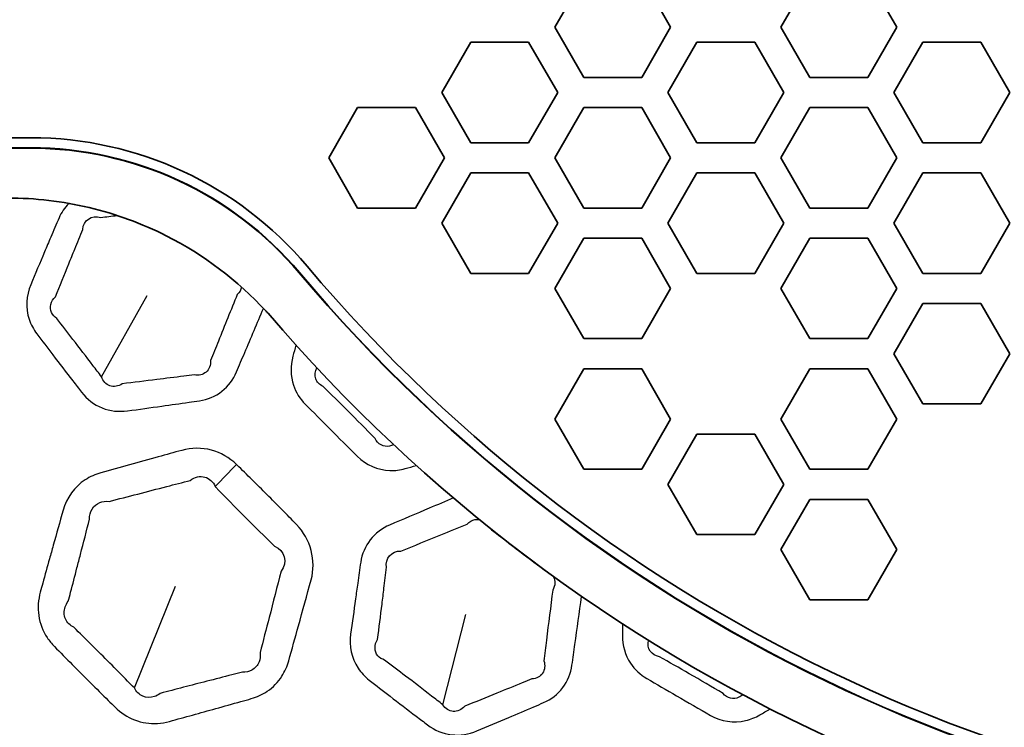
# Model space of a CAD drawing. Units: millimetres. Extents: x 14 to 1080, y -49 to 580.
# Drawn here: x 141 to 161, y 379 to 393 of the extents above; entities that cross this region are included whole.
import ezdxf

# ---------------------------------------------------------------- set-up
doc = ezdxf.new("R2010")
doc.units = ezdxf.units.MM
doc.header["$LTSCALE"] = 2
for name, color, linetype, lineweight in [('Dimension (ISO)', 7, 'Continuous', 18), ('Visible (ISO)', 7, 'Continuous', 35), ('Visible Narrow (ISO)', 7, 'Continuous', 25)]:
    doc.layers.add(name, color=color, linetype=linetype, lineweight=lineweight)
doc.styles.add('Note Text (ISO)', font='arial.ttf')
doc.dimstyles.new('ISO FOR MARKETING', dxfattribs={"dimscale": 2, "dimtxt": 2.5, "dimasz": 2.5, "dimexe": 3.175, "dimexo": 2, "dimgap": 0.762, "dimtad": 1, "dimrnd": 1e-08, "dimdsep": 46, "dimtxsty": 'Note Text (ISO)', "dimcen": 0.09, "dimdle": 10, "dimclrd": 256, "dimclre": 256, "dimclrt": 256, "dimazin": 2, "dimtfac": 1.40208, "dimtdec": 1, "dimtmove": 0, "dimatfit": 3, "dimfxl": 1, "dimtolj": 1, "dimtzin": 0, "dimlwd": -1, "dimlwe": -1, "dimarcsym": 0})

# ---------------------------------------------------------------- blocks, each defined once
blk = doc.blocks.new('*D6')
at = {"layer": 'Defpoints', "color": 0, "transparency": 16777216}
for p in [(243.114, 475.15), (99.327, 341.952)]:
    blk.add_point(p, dxfattribs=at)
at = {"layer": 'Dimension (ISO)', "transparency": 16777216}
for p, q in [((281.409, 510.625), (246.782, 478.548)), ((171.221, 408.371), (171.221, 408.731)), ((171.041, 408.551), (171.401, 408.551))]:
    blk.add_line(p, q, dxfattribs=at)
blk.add_solid([(246.215, 479.159), (247.348, 477.936), (243.114, 475.15)], dxfattribs=at)
at = {"layer": 'Dimension (ISO)', "transparency": 16777216, "insert": (253.609, 494.348), "char_height": 5, "attachment_point": 1, "rotation": 42.8107, "style": 'Note Text (ISO)'}
blk.add_mtext('\\A1;∅196 mm\\P∅7.72 in', dxfattribs=at)

msp = doc.modelspace()

# ---------------------------------------------------------------- linework, layer by layer
at = {"layer": 'Visible (ISO)'}
for p, q in [((152.05, 392.951), (152.627, 393.951)), ((153.782, 393.951), (154.359, 392.951)), ((156.554, 392.951), (157.131, 393.951)), ((158.286, 393.951), (158.863, 392.951)), ((152.627, 391.951), (152.05, 392.951)), ((154.359, 392.951), (153.782, 391.951)), ((157.131, 391.951), (156.554, 392.951)), ((158.863, 392.951), (158.286, 391.951)), ((149.798, 391.651), (150.376, 392.651)), ((150.376, 392.651), (151.53, 392.651)), ((151.53, 392.651), (152.108, 391.651)), ((154.302, 391.651), (154.88, 392.651)), ((154.88, 392.651), (156.034, 392.651)), ((156.034, 392.651), (156.612, 391.651)), ((158.806, 391.651), (159.384, 392.651)), ((159.384, 392.651), (160.538, 392.651)), ((160.538, 392.651), (161.116, 391.651)), ((153.782, 391.951), (152.627, 391.951)), ((158.286, 391.951), (157.131, 391.951)), ((150.376, 390.651), (149.798, 391.651)), ((152.108, 391.651), (151.53, 390.651)), ((154.88, 390.651), (154.302, 391.651)), ((156.612, 391.651), (156.034, 390.651)), ((159.384, 390.651), (158.806, 391.651)), ((161.116, 391.651), (160.538, 390.651)), ((147.546, 390.351), (148.123, 391.351)), ((148.123, 391.351), (149.278, 391.351)), ((149.278, 391.351), (149.855, 390.351)), ((152.05, 390.351), (152.627, 391.351)), ((152.627, 391.351), (153.782, 391.351)), ((153.782, 391.351), (154.359, 390.351)), ((156.554, 390.351), (157.131, 391.351)), ((157.131, 391.351), (158.286, 391.351)), ((158.286, 391.351), (158.863, 390.351)), ((75.969, 390.751), (141.614, 390.751)), ((141.614, 390.544), (95.474, 390.544)), ((141.614, 390.551), (96.179, 390.551)), ((151.53, 390.651), (150.376, 390.651)), ((156.034, 390.651), (154.88, 390.651)), ((160.538, 390.651), (159.384, 390.651)), ((148.123, 389.351), (147.546, 390.351)), ((149.855, 390.351), (149.278, 389.351)), ((152.627, 389.351), (152.05, 390.351)), ((154.359, 390.351), (153.782, 389.351)), ((157.131, 389.351), (156.554, 390.351)), ((158.863, 390.351), (158.286, 389.351)), ((149.798, 389.051), (150.376, 390.051)), ((150.376, 390.051), (151.53, 390.051)), ((151.53, 390.051), (152.108, 389.051)), ((154.302, 389.051), (154.88, 390.051)), ((154.88, 390.051), (156.034, 390.051)), ((156.034, 390.051), (156.612, 389.051)), ((158.806, 389.051), (159.384, 390.051)), ((159.384, 390.051), (160.538, 390.051)), ((160.538, 390.051), (161.116, 389.051)), ((149.278, 389.351), (148.123, 389.351)), ((153.782, 389.351), (152.627, 389.351)), ((158.286, 389.351), (157.131, 389.351)), ((150.376, 388.051), (149.798, 389.051)), ((152.108, 389.051), (151.53, 388.051)), ((154.88, 388.051), (154.302, 389.051)), ((156.612, 389.051), (156.034, 388.051)), ((159.384, 388.051), (158.806, 389.051)), ((161.116, 389.051), (160.538, 388.051)), ((152.05, 387.751), (152.627, 388.751)), ((152.627, 388.751), (153.782, 388.751)), ((153.782, 388.751), (154.359, 387.751)), ((156.554, 387.751), (157.131, 388.751)), ((157.131, 388.751), (158.286, 388.751)), ((158.286, 388.751), (158.863, 387.751)), ((151.53, 388.051), (150.376, 388.051)), ((156.034, 388.051), (154.88, 388.051)), ((160.538, 388.051), (159.384, 388.051)), ((152.627, 386.751), (152.05, 387.751)), ((154.359, 387.751), (153.782, 386.751)), ((157.131, 386.751), (156.554, 387.751)), ((158.863, 387.751), (158.286, 386.751)), ((158.806, 386.451), (159.384, 387.451)), ((159.384, 387.451), (160.538, 387.451)), ((160.538, 387.451), (161.116, 386.451)), ((153.782, 386.751), (152.627, 386.751)), ((158.286, 386.751), (157.131, 386.751)), ((159.384, 385.451), (158.806, 386.451)), ((161.116, 386.451), (160.538, 385.451)), ((152.05, 385.151), (152.627, 386.151)), ((152.627, 386.151), (153.782, 386.151)), ((153.782, 386.151), (154.359, 385.151)), ((156.554, 385.151), (157.131, 386.151)), ((157.131, 386.151), (158.286, 386.151)), ((158.286, 386.151), (158.863, 385.151)), ((160.538, 385.451), (159.384, 385.451)), ((152.627, 384.151), (152.05, 385.151)), ((154.359, 385.151), (153.782, 384.151)), ((157.131, 384.151), (156.554, 385.151)), ((158.863, 385.151), (158.286, 384.151)), ((154.302, 383.851), (154.88, 384.851)), ((154.88, 384.851), (156.034, 384.851)), ((156.034, 384.851), (156.612, 383.851)), ((153.782, 384.151), (152.627, 384.151)), ((158.286, 384.151), (157.131, 384.151)), ((154.88, 382.851), (154.302, 383.851)), ((156.612, 383.851), (156.034, 382.851)), ((156.554, 382.551), (157.131, 383.551)), ((157.131, 383.551), (158.286, 383.551)), ((158.286, 383.551), (158.863, 382.551)), ((156.034, 382.851), (154.88, 382.851)), ((157.131, 381.551), (156.554, 382.551)), ((158.863, 382.551), (158.286, 381.551)), ((158.286, 381.551), (157.131, 381.551))]:
    msp.add_line(p, q, dxfattribs=at)
msp.add_circle((171.221, 408.551), 98, dxfattribs=at)
for centre, radius, start, end in [((141.614, 383.551), 7.2, 40.1778, 90), ((141.614, 383.551), 7, 40.1778, 90), ((141.614, 383.551), 6.993, 40.1778, 90), ((171.221, 408.551), 58.5, 198.95263, 341.04737), ((171.221, 408.551), 47.815, 203.4135, 336.5865), ((171.221, 408.551), 47.75, 203.4473, 336.5527), ((171.221, 408.551), 31.55, 220.1778, 319.8222), ((171.221, 408.551), 31.757, 220.1778, 319.8222), ((171.221, 408.551), 31.75, 220.1778, 319.8222), ((171.221, 408.551), 32.75, 220.5584, 319.4416)]:
    msp.add_arc(centre, radius, start, end, dxfattribs=at)
msp.add_open_spline([(146.298, 387.298), (145.731, 387.912), (145.059, 388.42), (143.824, 389.045), (143.309, 389.233), (142.246, 389.487), (141.702, 389.551), (141.155, 389.551)], degree=3, knots=[0.0224819, 0.0224819, 0.0224819, 0.0224819, 0.2735629, 0.2735629, 0.4375045, 0.4375045, 0.6014412, 0.6014412, 0.6014412, 0.6014412], dxfattribs=at)
msp.add_open_spline([(146.339, 387.256), (146.325, 387.27), (146.311, 387.283), (146.298, 387.298)], degree=3, dxfattribs=at)
at = {"layer": 'Visible Narrow (ISO)'}
for p, q in [((141.614, 390.551), (141.614, 390.544)), ((146.957, 388.063), (146.962, 388.067)), ((143.022, 385.991), (143.929, 387.61)), ((143.675, 379.799), (144.492, 381.822)), ((149.822, 379.462), (150.279, 381.26))]:
    msp.add_line(p, q, dxfattribs=at)
for radius, start, end in [(57.7, 199.22565, 340.77435), (57, 199.4712, 340.5288), (50.088, 202.2926, 337.7074), (49.16, 202.7366, 337.2634)]:
    msp.add_arc((171.221, 408.551), radius, start, end, dxfattribs=at)
for centre, major_axis, ratio, start_param, end_param in [((144.531, 383.124), (3.471, 3.599), 0.014545, 4.916665, 5.043743), ((150.243, 382.461), (2.369, 3.223), 0.014931, 4.894483, 4.894803)]:
    msp.add_ellipse(centre, major_axis=major_axis, ratio=ratio, start_param=start_param, end_param=end_param, dxfattribs=at)
for points, knots in [([(142.367, 389.442), (142.286, 389.36), (142.22, 389.264), (142.175, 389.157), (142.12, 389.028), (142.064, 388.899), (142.01, 388.77)], [2.24117136, 2.24117136, 2.24117136, 2.24117136, 2.27771972, 2.27771972, 2.27771972, 2.32206139, 2.32206139, 2.32206139, 2.32206139]), ([(142.488, 388.535), (142.541, 388.665), (142.593, 388.796), (142.646, 388.926), (142.656, 389.103), (142.83, 389.221), (143.005, 389.165), (143.113, 389.178), (143.222, 389.191), (143.33, 389.204)], [-2.3220614, -2.3220614, -2.3220614, -2.3220614, -2.2777197, -2.2777197, -2.2777197, -2.1741335, -2.1741335, -2.1741335, -2.1395806, -2.1395806, -2.1395806, -2.1395806]), ([(142.01, 388.77), (141.968, 388.672), (141.927, 388.575), (141.794, 388.261), (141.702, 388.043), (141.61, 387.826), (141.52, 387.611), (141.503, 387.361), (141.613, 387.033), (141.665, 386.935), (141.731, 386.848), (141.837, 386.708), (141.943, 386.569), (142.182, 386.256), (142.316, 386.083), (142.508, 385.835), (142.566, 385.759), (142.625, 385.684), (142.731, 385.547), (142.873, 385.437), (143.192, 385.308), (143.369, 385.291), (143.538, 385.314), (143.767, 385.345), (143.995, 385.377), (144.404, 385.434), (144.584, 385.459), (144.833, 385.495), (144.901, 385.504), (144.97, 385.514), (145.133, 385.537), (145.291, 385.603), (145.547, 385.804), (145.647, 385.939), (145.711, 386.09), (145.765, 386.217), (145.819, 386.345), (145.873, 386.473), (145.998, 386.766), (146.122, 387.06), (146.246, 387.354)], [0.7740205, 0.7740205, 0.7740205, 0.7740205, 0.8073351, 0.8073351, 0.8817535, 0.8817535, 0.8817535, 0.9553595, 0.9553595, 0.9892636, 0.9892636, 0.9892636, 1.0436675, 1.0436675, 1.1115967, 1.1115967, 1.1412701, 1.1412701, 1.1412701, 1.1950207, 1.1950207, 1.2487764, 1.2487764, 1.2487764, 1.3216024, 1.3216024, 1.3789134, 1.3789134, 1.4008337, 1.4008337, 1.4008337, 1.4524997, 1.4524997, 1.5041706, 1.5041706, 1.5041706, 1.5480409, 1.5480409, 1.5480409, 1.6488426, 1.6488426, 1.6488426, 1.6488426]), ([(143.022, 385.991), (142.965, 386.067), (142.907, 386.143), (142.717, 386.392), (142.585, 386.565), (142.345, 386.876), (142.238, 387.014), (142.131, 387.152), (142.083, 387.182), (142.046, 387.223), (141.975, 387.372), (142.007, 387.501), (142.103, 387.586), (142.192, 387.805), (142.281, 388.023), (142.409, 388.339), (142.449, 388.437), (142.488, 388.535)], [-1.1412701, -1.1412701, -1.1412701, -1.1412701, -1.1115967, -1.1115967, -1.0436675, -1.0436675, -0.9892636, -0.9892636, -0.9892636, -0.9553595, -0.9553595, -0.8817535, -0.8817535, -0.8817535, -0.8073351, -0.8073351, -0.7740205, -0.7740205, -0.7740205, -0.7740205]), ([(145.81, 387.773), (145.798, 387.722), (145.771, 387.673), (145.726, 387.632), (145.599, 387.322), (145.473, 387.011), (145.348, 386.7), (145.296, 386.571), (145.244, 386.443), (145.192, 386.314), (145.197, 386.223), (145.164, 386.139), (145.043, 386.033), (144.956, 386.011), (144.869, 386.029), (144.799, 386.021), (144.731, 386.012), (144.481, 385.982), (144.301, 385.96), (143.892, 385.909), (143.663, 385.88), (143.434, 385.851), (143.356, 385.8), (143.264, 385.785), (143.109, 385.839), (143.048, 385.905), (143.022, 385.991)], [-1.6894137, -1.6894137, -1.6894137, -1.6894137, -1.6542248, -1.6542248, -1.6542248, -1.5480409, -1.5480409, -1.5480409, -1.5041706, -1.5041706, -1.5041706, -1.4524997, -1.4524997, -1.4008337, -1.4008337, -1.4008337, -1.3789134, -1.3789134, -1.3216024, -1.3216024, -1.2487764, -1.2487764, -1.2487764, -1.1950207, -1.1950207, -1.1412701, -1.1412701, -1.1412701, -1.1412701]), ([(146.894, 386.624), (146.874, 386.549), (146.853, 386.474), (146.833, 386.4), (146.781, 386.212), (146.782, 386.008), (146.893, 385.682), (146.975, 385.553), (147.079, 385.448), (147.24, 385.285), (147.402, 385.122), (147.748, 384.776), (147.932, 384.592), (148.117, 384.409), (148.29, 384.239), (148.525, 384.134), (148.868, 384.123), (148.971, 384.136), (149.069, 384.163), (149.144, 384.184), (149.219, 384.204), (149.294, 384.225)], [1.0935558, 1.0935558, 1.0935558, 1.0935558, 1.1180267, 1.1180267, 1.1180267, 1.179377, 1.179377, 1.225596, 1.225596, 1.225596, 1.2970426, 1.2970426, 1.3781703, 1.3781703, 1.3781703, 1.4535859, 1.4535859, 1.4857469, 1.4857469, 1.4857469, 1.5102169, 1.5102169, 1.5102169, 1.5102169]), ([(148.841, 384.641), (148.814, 384.626), (148.785, 384.615), (148.64, 384.587), (148.522, 384.651), (148.471, 384.766), (148.288, 384.951), (148.106, 385.135), (147.761, 385.48), (147.598, 385.641), (147.436, 385.801), (147.365, 385.833), (147.312, 385.888), (147.264, 386.023), (147.273, 386.101), (147.311, 386.171)], [-1.4721923, -1.4721923, -1.4721923, -1.4721923, -1.4535859, -1.4535859, -1.3781703, -1.3781703, -1.3781703, -1.2970426, -1.2970426, -1.225596, -1.225596, -1.225596, -1.179377, -1.179377, -1.1315815, -1.1315815, -1.1315815, -1.1315815]), ([(145.71, 384.247), (145.57, 384.382), (145.398, 384.482), (145.018, 384.584), (144.811, 384.58), (144.619, 384.527), (144.463, 384.484), (144.307, 384.441), (143.961, 384.346), (143.77, 384.293), (143.389, 384.187), (143.198, 384.134), (143.007, 384.081), (142.897, 384.05), (142.791, 384.003), (142.482, 383.802), (142.324, 383.582), (142.254, 383.335), (142.189, 383.102), (142.124, 382.87), (142.059, 382.637)], [2.194209, 2.194209, 2.194209, 2.194209, 2.2549342, 2.2549342, 2.3179163, 2.3179163, 2.3179163, 2.3690994, 2.3690994, 2.4317355, 2.4317355, 2.4943666, 2.4943666, 2.4943666, 2.5305287, 2.5305287, 2.6114136, 2.6114136, 2.6114136, 2.6878123, 2.6878123, 2.6878123, 2.6878123]), ([(142.059, 382.637), (142.034, 382.547), (142.009, 382.458), (141.94, 382.207), (141.895, 382.046), (141.834, 381.825), (141.818, 381.765), (141.801, 381.705), (141.76, 381.554), (141.748, 381.394), (141.793, 381.082), (141.852, 380.931), (141.98, 380.736), (142.029, 380.677), (142.082, 380.623), (142.2, 380.503), (142.319, 380.383), (142.558, 380.143), (142.677, 380.023), (142.916, 379.785), (143.036, 379.666), (143.201, 379.503), (143.247, 379.457), (143.293, 379.412), (143.403, 379.303), (143.536, 379.215), (143.825, 379.105), (143.981, 379.082), (144.216, 379.097), (144.296, 379.11), (144.374, 379.132), (144.528, 379.174), (144.682, 379.216), (144.989, 379.301), (145.142, 379.344), (145.463, 379.433), (145.63, 379.48), (145.866, 379.546), (145.935, 379.565), (146.005, 379.585), (146.118, 379.617), (146.227, 379.666), (146.438, 379.81), (146.537, 379.912), (146.674, 380.124), (146.72, 380.229), (146.75, 380.338), (146.815, 380.57), (146.88, 380.802), (146.944, 381.034), (147.029, 381.339), (147.112, 381.643), (147.197, 381.95), (147.302, 382.332), (147.187, 382.765), (146.908, 383.05), (146.712, 383.25), (146.515, 383.449), (146.118, 383.845), (145.92, 384.041), (145.719, 384.238), (145.716, 384.241), (145.713, 384.244), (145.71, 384.247)], [0.895937, 0.895937, 0.895937, 0.895937, 0.925286, 0.925286, 0.978042, 0.978042, 0.997713, 0.997713, 0.997713, 1.047099, 1.047099, 1.096495, 1.096495, 1.120102, 1.120102, 1.120102, 1.172861, 1.172861, 1.225625, 1.225625, 1.278171, 1.278171, 1.298272, 1.298272, 1.298272, 1.346641, 1.346641, 1.395019, 1.395019, 1.420562, 1.420562, 1.420562, 1.470891, 1.470891, 1.521226, 1.521226, 1.576002, 1.576002, 1.598723, 1.598723, 1.598723, 1.635638, 1.635638, 1.679883, 1.679883, 1.7156, 1.7156, 1.7156, 1.791875, 1.791875, 1.791875, 1.892034, 1.892034, 1.892034, 2.017046, 2.017046, 2.017046, 2.104961, 2.104961, 2.192866, 2.192866, 2.192866, 2.194209, 2.194209, 2.194209, 2.194209]), ([(142.602, 382.457), (142.662, 382.691), (142.722, 382.925), (142.782, 383.159), (142.775, 383.304), (142.857, 383.437), (143.041, 383.512), (143.106, 383.52), (143.171, 383.511), (143.363, 383.56), (143.554, 383.609), (143.937, 383.708), (144.129, 383.758), (144.476, 383.848), (144.633, 383.888), (144.789, 383.929), (144.877, 383.998), (144.985, 384.022), (145.17, 383.971), (145.246, 383.901), (145.287, 383.805)], [-2.6878123, -2.6878123, -2.6878123, -2.6878123, -2.6114136, -2.6114136, -2.6114136, -2.5305287, -2.5305287, -2.4943666, -2.4943666, -2.4943666, -2.4317355, -2.4317355, -2.3690994, -2.3690994, -2.3179163, -2.3179163, -2.3179163, -2.2549342, -2.2549342, -2.194209, -2.194209, -2.194209, -2.194209]), ([(145.287, 383.805), (145.288, 383.803), (145.288, 383.8), (145.289, 383.798), (145.484, 383.598), (145.678, 383.401), (146.071, 383.009), (146.269, 382.814), (146.468, 382.62), (146.668, 382.54), (146.736, 382.296), (146.599, 382.119), (146.519, 381.812), (146.44, 381.507), (146.361, 381.201), (146.3, 380.968), (146.241, 380.735), (146.181, 380.502), (146.189, 380.437), (146.182, 380.373), (146.132, 380.247), (146.08, 380.189), (145.96, 380.124), (145.896, 380.109), (145.829, 380.113), (145.759, 380.095), (145.689, 380.077), (145.452, 380.016), (145.284, 379.973), (144.962, 379.89), (144.808, 379.85), (144.499, 379.77), (144.345, 379.729), (144.191, 379.689), (144.155, 379.66), (144.116, 379.639), (143.998, 379.599), (143.915, 379.602), (143.772, 379.664), (143.712, 379.723), (143.675, 379.799)], [-2.194209, -2.194209, -2.194209, -2.194209, -2.1928659, -2.1928659, -2.1928659, -2.1049606, -2.1049606, -2.0170457, -2.0170457, -2.0170457, -1.8920345, -1.8920345, -1.8920345, -1.7918749, -1.7918749, -1.7918749, -1.7155997, -1.7155997, -1.7155997, -1.6798827, -1.6798827, -1.6356384, -1.6356384, -1.5987227, -1.5987227, -1.5987227, -1.5760022, -1.5760022, -1.5212255, -1.5212255, -1.4708912, -1.4708912, -1.420562, -1.420562, -1.420562, -1.395019, -1.395019, -1.3466406, -1.3466406, -1.2982715, -1.2982715, -1.2982715, -1.2982715]), ([(150.031, 383.579), (149.871, 383.512), (149.711, 383.444), (149.287, 383.265), (149.023, 383.153), (148.759, 383.041), (148.458, 382.913), (148.23, 382.626), (148.184, 382.301), (148.164, 382.162), (148.144, 382.022), (148.125, 381.883)], [2.02853, 2.02853, 2.02853, 2.02853, 2.0835267, 2.0835267, 2.1741335, 2.1741335, 2.1741335, 2.2777197, 2.2777197, 2.2777197, 2.3220614, 2.3220614, 2.3220614, 2.3220614]), ([(148.648, 381.781), (148.665, 381.92), (148.682, 382.06), (148.699, 382.199), (148.663, 382.373), (148.8, 382.532), (148.984, 382.522), (149.25, 382.629), (149.515, 382.737), (149.954, 382.915), (150.128, 382.985), (150.302, 383.056), (150.347, 383.105), (150.401, 383.137), (150.489, 383.154), (150.521, 383.153), (150.552, 383.146)], [-2.3220614, -2.3220614, -2.3220614, -2.3220614, -2.2777197, -2.2777197, -2.2777197, -2.1741335, -2.1741335, -2.1741335, -2.0835267, -2.0835267, -2.0240772, -2.0240772, -2.0240772, -1.9855079, -1.9855079, -1.9637432, -1.9637432, -1.9637432, -1.9637432]), ([(150.719, 383.01), (150.72, 383.008), (150.721, 383.005), (150.723, 383.003), (150.909, 382.856), (151.095, 382.712), (151.47, 382.424), (151.659, 382.281), (151.848, 382.139), (151.852, 382.138), (151.856, 382.138), (151.859, 382.137)], [-1.9152906, -1.9152906, -1.9152906, -1.9152906, -1.9136825, -1.9136825, -1.9136825, -1.8392473, -1.8392473, -1.7648022, -1.7648022, -1.7648022, -1.7625434, -1.7625434, -1.7625434, -1.7625434]), ([(143.675, 379.799), (143.63, 379.845), (143.585, 379.89), (143.422, 380.055), (143.304, 380.174), (143.066, 380.412), (142.947, 380.531), (142.708, 380.769), (142.588, 380.887), (142.468, 381.006), (142.432, 381.024), (142.399, 381.047), (142.313, 381.132), (142.279, 381.209), (142.274, 381.37), (142.303, 381.452), (142.359, 381.522), (142.374, 381.582), (142.39, 381.642), (142.448, 381.864), (142.49, 382.025), (142.555, 382.277), (142.579, 382.367), (142.602, 382.457)], [-1.2982715, -1.2982715, -1.2982715, -1.2982715, -1.2781708, -1.2781708, -1.2256251, -1.2256251, -1.172861, -1.172861, -1.120102, -1.120102, -1.120102, -1.096495, -1.096495, -1.0470989, -1.0470989, -0.9977129, -0.9977129, -0.9977129, -0.9780416, -0.9780416, -0.9252859, -0.9252859, -0.8959374, -0.8959374, -0.8959374, -0.8959374]), ([(152.026, 382.009), (152.066, 381.932), (152.065, 381.834), (152.009, 381.747), (151.967, 381.414), (151.925, 381.081), (151.885, 380.748), (151.868, 380.61), (151.851, 380.473), (151.834, 380.335), (151.863, 380.248), (151.852, 380.159), (151.763, 380.025), (151.685, 379.981), (151.596, 379.976), (151.531, 379.95), (151.467, 379.924), (151.234, 379.83), (151.065, 379.762), (150.683, 379.607), (150.47, 379.52), (150.256, 379.433), (150.194, 379.363), (150.109, 379.325), (149.946, 379.337), (149.869, 379.385), (149.822, 379.462)], [-1.714531, -1.714531, -1.714531, -1.714531, -1.6542248, -1.6542248, -1.6542248, -1.5480409, -1.5480409, -1.5480409, -1.5041706, -1.5041706, -1.5041706, -1.4524997, -1.4524997, -1.4008337, -1.4008337, -1.4008337, -1.3789134, -1.3789134, -1.3216024, -1.3216024, -1.2487764, -1.2487764, -1.2487764, -1.1950207, -1.1950207, -1.1412701, -1.1412701, -1.1412701, -1.1412701]), ([(148.125, 381.883), (148.11, 381.779), (148.095, 381.674), (148.048, 381.336), (148.016, 381.102), (147.983, 380.868), (147.952, 380.637), (148, 380.391), (148.191, 380.103), (148.267, 380.022), (148.353, 379.955), (148.492, 379.848), (148.63, 379.741), (148.942, 379.5), (149.116, 379.368), (149.366, 379.177), (149.442, 379.119), (149.518, 379.062), (149.656, 378.957), (149.821, 378.887), (150.163, 378.846), (150.338, 378.875), (150.496, 378.941), (150.708, 379.031), (150.921, 379.12), (151.301, 379.281), (151.468, 379.352), (151.699, 379.451), (151.763, 379.478), (151.827, 379.505), (151.979, 379.57), (152.114, 379.673), (152.31, 379.934), (152.371, 380.09), (152.393, 380.252), (152.413, 380.39), (152.432, 380.527), (152.451, 380.665), (152.496, 380.983), (152.54, 381.302), (152.584, 381.621)], [0.7740205, 0.7740205, 0.7740205, 0.7740205, 0.8073351, 0.8073351, 0.8817535, 0.8817535, 0.8817535, 0.9553595, 0.9553595, 0.9892636, 0.9892636, 0.9892636, 1.0436675, 1.0436675, 1.1115967, 1.1115967, 1.1412701, 1.1412701, 1.1412701, 1.1950207, 1.1950207, 1.2487764, 1.2487764, 1.2487764, 1.3216024, 1.3216024, 1.3789134, 1.3789134, 1.4008337, 1.4008337, 1.4008337, 1.4524997, 1.4524997, 1.5041706, 1.5041706, 1.5041706, 1.5480409, 1.5480409, 1.5480409, 1.6497712, 1.6497712, 1.6497712, 1.6497712]), ([(149.822, 379.462), (149.747, 379.52), (149.671, 379.578), (149.424, 379.77), (149.251, 379.903), (148.939, 380.141), (148.8, 380.247), (148.661, 380.352), (148.607, 380.369), (148.56, 380.399), (148.453, 380.525), (148.45, 380.657), (148.521, 380.764), (148.551, 380.998), (148.58, 381.232), (148.622, 381.571), (148.635, 381.676), (148.648, 381.781)], [-1.1412701, -1.1412701, -1.1412701, -1.1412701, -1.1115967, -1.1115967, -1.0436675, -1.0436675, -0.9892636, -0.9892636, -0.9892636, -0.9553595, -0.9553595, -0.8817535, -0.8817535, -0.8817535, -0.8073351, -0.8073351, -0.7740205, -0.7740205, -0.7740205, -0.7740205]), ([(153.398, 381.075), (153.398, 380.997), (153.397, 380.92), (153.397, 380.842), (153.396, 380.648), (153.45, 380.451), (153.641, 380.165), (153.753, 380.062), (153.881, 379.987), (154.079, 379.871), (154.277, 379.756), (154.701, 379.511), (154.927, 379.381), (155.153, 379.252), (155.363, 379.133), (155.618, 379.092), (155.952, 379.17), (156.048, 379.209), (156.136, 379.261), (156.203, 379.3), (156.27, 379.339), (156.337, 379.379)], [1.0935558, 1.0935558, 1.0935558, 1.0935558, 1.1180267, 1.1180267, 1.1180267, 1.179377, 1.179377, 1.225596, 1.225596, 1.225596, 1.2970426, 1.2970426, 1.3781703, 1.3781703, 1.3781703, 1.4535859, 1.4535859, 1.4857469, 1.4857469, 1.4857469, 1.5102169, 1.5102169, 1.5102169, 1.5102169]), ([(155.792, 379.663), (155.769, 379.641), (155.745, 379.624), (155.612, 379.559), (155.481, 379.591), (155.402, 379.688), (155.178, 379.82), (154.954, 379.95), (154.531, 380.194), (154.333, 380.307), (154.134, 380.42), (154.058, 380.433), (153.993, 380.472), (153.911, 380.59), (153.899, 380.668), (153.918, 380.745)], [-1.4721923, -1.4721923, -1.4721923, -1.4721923, -1.4535859, -1.4535859, -1.3781703, -1.3781703, -1.3781703, -1.2970426, -1.2970426, -1.225596, -1.225596, -1.225596, -1.179377, -1.179377, -1.1315815, -1.1315815, -1.1315815, -1.1315815])]:
    msp.add_open_spline(points, degree=3, knots=knots, dxfattribs=at)
msp.add_open_spline([(150.717, 383.013), (150.718, 383.012), (150.718, 383.011), (150.719, 383.01)], degree=3, dxfattribs=at)

# ---------------------------------------------------------------- dimensions: what is measured, and where the dimension line sits
at = {"layer": 'Dimension (ISO)'}
dim = msp.add_diameter_dim_2p(p1=(99.327, 341.952), p2=(243.114, 475.15), text='<> mm\\X∅7.72 in', dimstyle='ISO FOR MARKETING', override={"dimgap": 0.762, "dimdec": 2, "dimlfac": 1, "dimpost": '', "dimtol": 0, "dimlim": 0, "dimtp": 0, "dimtm": 0, "dimtdec": 1, "dimtofl": 0, "dimtvp": -0.25}, dxfattribs=at)
dim.commit()
dim.dimension.update_dxf_attribs({"geometry": '*D6', "text_midpoint": (269.312, 499.419), "dimtype": 163})

doc.saveas('drawing.dxf')
